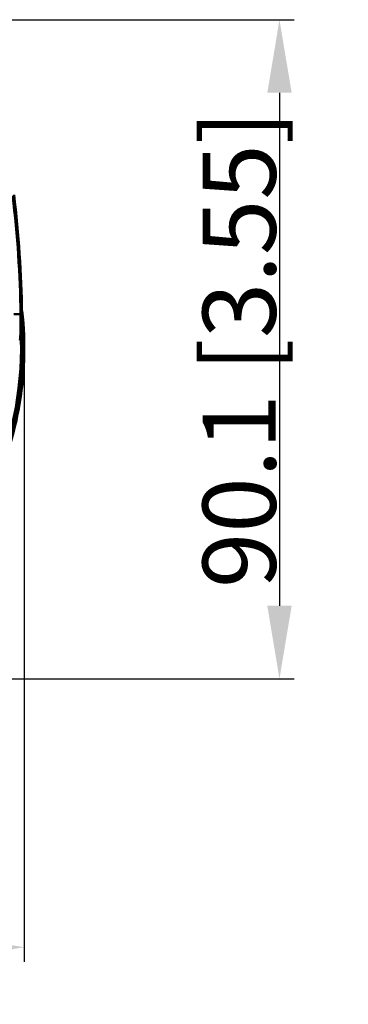
# Model space of a CAD drawing. Units: millimetres. Extents: x 1001 to 1881, y 118 to 798.
# Drawn here: x 1285 to 1330, y 509 to 644 of the extents above; entities that cross this region are included whole.
import ezdxf

# ---------------------------------------------------------------- set-up
doc = ezdxf.new("R2010")
doc.units = ezdxf.units.MM
doc.layers.add('标注', color=7, linetype='Continuous')
doc.styles.get("Standard").update_dxf_attribs({"font": 'txt', "bigfont": 'gbcbig.shx'})
doc.dimstyles.new('线性', dxfattribs={"dimtxt": 5, "dimasz": 5, "dimexe": 2, "dimexo": 0.5, "dimgap": 0.5, "dimtad": 1, "dimdec": 1, "dimzin": 0, "dimdsep": 46, "dimtxsty": 'Standard', "dimcen": 0, "dimadec": 0, "dimazin": 0, "dimtp": 0.01, "dimtm": 0.01, "dimtfac": 1, "dimtdec": 1, "dimtofl": 0, "dimtmove": 0, "dimatfit": 3, "dimfxl": 1, "dimtolj": 1, "dimtzin": 0, "dimarcsym": 0})

# ---------------------------------------------------------------- blocks, each defined once
blk = doc.blocks.new('*D10')
at = {"layer": 'Defpoints', "color": 0}
for p in [(1195.27, 598.7), (1285.66, 598.7), (1285.66, 516.83)]:
    blk.add_point(p, dxfattribs=at)
at = {"layer": '标注', "color": 0, "lineweight": -2}
for p, q in [((1195.27, 598.2), (1195.27, 514.83)), ((1285.66, 598.2), (1285.66, 514.83)), ((1205.27, 516.83), (1275.66, 516.83))]:
    blk.add_line(p, q, dxfattribs=at)
at = {"layer": '标注', "color": 0}
for points in [[(1205.27, 518.5), (1205.27, 515.17), (1195.27, 516.83)], [(1275.66, 518.5), (1275.66, 515.17), (1285.66, 516.83)]]:
    blk.add_solid(points, dxfattribs=at)
at = {"layer": '标注', "color": 0, "lineweight": 50, "insert": (1240.47, 523.94), "char_height": 10, "attachment_point": 5}
blk.add_mtext('\\A1;{\\f@FZFangSong-Z02|b1|i0|c0|p2;90.4 [3.56]}', dxfattribs=at)
blk = doc.blocks.new('*D11')
at = {"layer": 'Defpoints', "color": 0}
for p in [(1240.47, 643.65), (1240.47, 553.51), (1320.55, 553.51)]:
    blk.add_point(p, dxfattribs=at)
at = {"layer": '标注', "color": 0, "lineweight": -2}
for p, q in [((1240.97, 643.65), (1322.55, 643.65)), ((1320.55, 633.65), (1320.55, 563.51)), ((1240.97, 553.51), (1322.55, 553.51))]:
    blk.add_line(p, q, dxfattribs=at)
at = {"layer": '标注', "color": 0}
for points in [[(1318.89, 633.65), (1322.22, 633.65), (1320.55, 643.65)], [(1318.89, 563.51), (1322.22, 563.51), (1320.55, 553.51)]]:
    blk.add_solid(points, dxfattribs=at)
at = {"layer": '标注', "color": 0, "lineweight": 50, "insert": (1315.05, 598.58), "char_height": 10, "attachment_point": 5, "rotation": 90}
blk.add_mtext('\\A1;90.1 [3.55]', dxfattribs=at)

msp = doc.modelspace()

# ---------------------------------------------------------------- linework, layer by layer
at = {"layer": '标注', "lineweight": 50}
msp.add_line((1284.23, 603.39), (1285.14, 603.39), dxfattribs=at)
msp.add_lwpolyline([(1285.03, 599.83), (1285.1, 599.84), (1285.15, 599.87), (1285.19, 599.91), (1285.21, 599.94), (1285.22, 599.97), (1285.23, 599.99), (1285.24, 600.01), (1285.25, 600.03), (1285.25, 600.06), (1285.26, 600.08), (1285.26, 600.11), (1285.26, 600.14), (1285.27, 600.17), (1285.27, 600.2), (1285.28, 600.24), (1285.28, 600.28), (1285.29, 600.33), (1285.29, 600.37), (1285.29, 600.43), (1285.3, 600.48), (1285.3, 600.54), (1285.31, 600.61), (1285.31, 600.68), (1285.31, 600.75), (1285.32, 600.83), (1285.32, 600.91), (1285.32, 601), (1285.33, 601.09), (1285.33, 601.19), (1285.33, 601.3), (1285.34, 601.41), (1285.34, 601.52), (1285.34, 601.65), (1285.34, 601.77), (1285.35, 601.9), (1285.35, 602.04), (1285.35, 602.19), (1285.35, 602.34), (1285.35, 602.49), (1285.35, 602.65), (1285.35, 602.82), (1285.35, 602.99), (1285.35, 603.17), (1285.35, 603.36), (1285.34, 603.5)], dxfattribs=at)
for centre, radius, start, end in [((1136.91, 601.63), 148.24, 0.6812, 6.9504), ((1136.91, 601.74), 148.44, 0.6825, 6.9512), ((1240.47, 598.7), 45.19, 332.4768, 6.5499), ((1240.47, 598.7), 44.92, 333.5624, 2.6461), ((1240.47, 598.7), 44.74, 334.2868, 1.5251)]:
    msp.add_arc(centre, radius, start, end, dxfattribs=at)
for points, knots in [([(1285.14, 603.39), (1285.15, 603.13), (1285.15, 602.63), (1285.15, 601.93), (1285.14, 601.32), (1285.13, 600.81), (1285.11, 600.45), (1285.09, 600.21), (1285.08, 600.08), (1285.07, 599.98), (1285.06, 599.9), (1285.05, 599.86), (1285.03, 599.83), (1285.03, 599.83)], [0, 0, 0, 0, 0.218889, 0.41577, 0.58769, 0.732076, 0.846766, 0.892437, 0.930099, 0.959629, 0.980979, 0.994209, 1, 1, 1, 1]), ([(1285.34, 603.5), (1285.34, 603.49), (1285.33, 603.44), (1285.25, 603.4), (1285.18, 603.39), (1285.14, 603.39)], [0, 0, 0, 0, 0.182872, 0.543421, 1, 1, 1, 1])]:
    msp.add_open_spline(points, degree=3, knots=knots, dxfattribs=at)

# ---------------------------------------------------------------- dimensions: what is measured, and where the dimension line sits
dim = msp.add_linear_dim(base=(1320.55, 553.51), p1=(1240.47, 643.65), p2=(1240.47, 553.51), angle=90, dimstyle='线性', override={"dimtxt": 10, "dimasz": 10}, dxfattribs=at)
dim.commit()
dim.dimension.update_dxf_attribs({"geometry": '*D11', "text_midpoint": (1315.05, 598.58)})
dim = msp.add_linear_dim(base=(1285.66, 516.83), p1=(1195.27, 598.7), p2=(1285.66, 598.7), text='{\\f@FZFangSong-Z02|b1|i0|c0|p2;<>}', dimstyle='线性', override={"dimtxt": 10, "dimasz": 10}, dxfattribs=at)
dim.commit()
dim.dimension.update_dxf_attribs({"geometry": '*D10', "text_midpoint": (1240.47, 523.94)})

doc.saveas('drawing.dxf')
